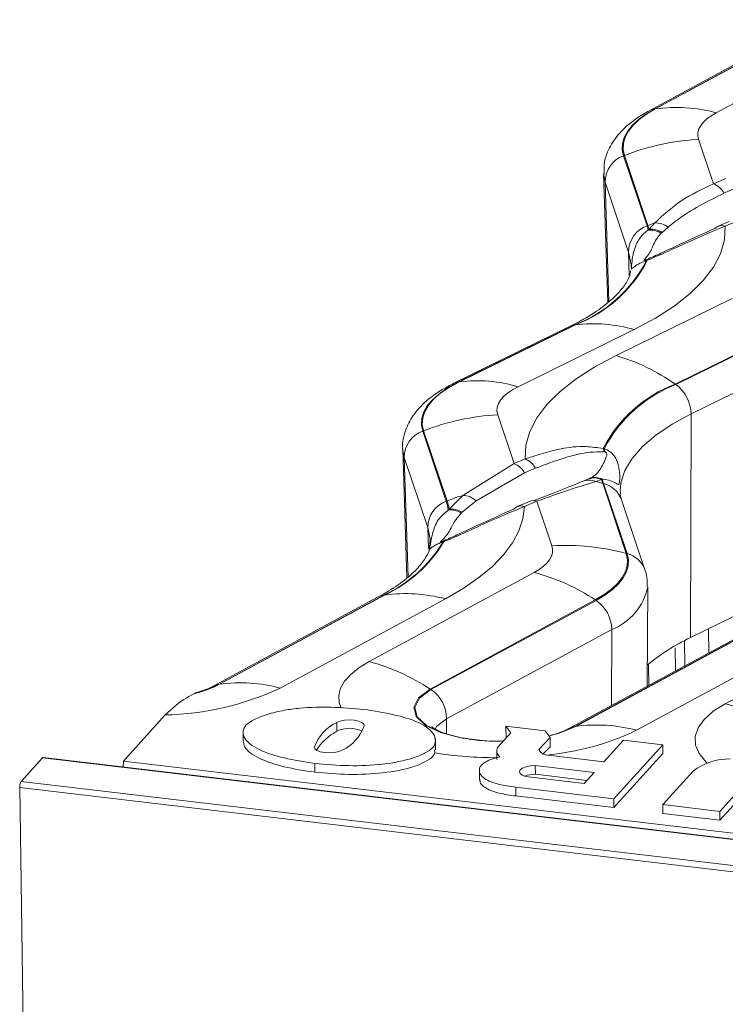
# Model space of a CAD drawing. Units: millimetres. Extents: x 3 to 418, y 1 to 295.
# Drawn here: x 38 to 50, y 260 to 278 of the extents above; entities that cross this region are included whole.
import ezdxf

# ---------------------------------------------------------------- set-up
doc = ezdxf.new("R2010")
doc.units = ezdxf.units.MM

msp = doc.modelspace()

# ---------------------------------------------------------------- linework, layer by layer
at = {"color": 7, "linetype": 'Continuous', "lineweight": 15}
for p, q in [((51.7357, 277.7036), (48.8139, 276.1252)), ((51.8329, 277.7354), (48.9111, 276.157)), ((48.9242, 276.1589), (51.846, 277.7373)), ((52.9227, 277.6696), (50.0009, 276.0912)), ((48.9242, 276.1589), (48.9111, 276.157)), ((49.6889, 275.6213), (49.9535, 274.8319)), ((48.3777, 275.3358), (48.3617, 275.3296)), ((48.3617, 275.3296), (48.7771, 274.0903)), ((48.7932, 274.0966), (48.3777, 275.3358)), ((48.009, 275.0105), (48.081, 272.7351)), ((48.451, 273.6258), (48.0356, 274.865)), ((49.9535, 274.8319), (50.1719, 274.9253)), ((50.3576, 274.7618), (50.1392, 274.6684)), ((50.3555, 274.1673), (50.1618, 274.0845)), ((48.7932, 274.0966), (48.7771, 274.0903)), ((48.7992, 274.0142), (48.8127, 274.0309)), ((48.8127, 274.0309), (48.9135, 274.1411)), ((49.149, 274.0661), (49.0432, 273.9748)), ((50.2284, 274.1649), (50.0348, 274.0821)), ((49.0432, 273.9748), (49.0273, 273.9606)), ((48.7576, 273.4887), (48.7718, 273.4944)), ((48.7827, 273.481), (48.7659, 273.4744)), ((48.2288, 271.7963), (50.2845, 272.8056)), ((47.4152, 272.3138), (45.3594, 271.3045)), ((47.4997, 272.3391), (45.4439, 271.3298)), ((45.4567, 271.3315), (47.5124, 272.3408)), ((48.552, 272.2541), (46.4963, 271.2447)), ((47.5798, 272.4006), (47.4152, 272.3138)), ((47.5124, 272.3408), (47.4997, 272.3391)), ((51.3295, 272.3009), (49.2738, 271.2916)), ((49.2866, 271.2827), (51.3423, 272.292)), ((51.6112, 271.7721), (49.5555, 270.7628)), ((45.4567, 271.3315), (45.4439, 271.3298)), ((49.2738, 271.2916), (49.2866, 271.2827)), ((46.1349, 270.7494), (46.4253, 269.8831)), ((49.5474, 266.8064), (49.5555, 270.7628)), ((44.8238, 270.4639), (44.8077, 270.4577)), ((44.8077, 270.4577), (45.2232, 269.2184)), ((45.2392, 269.2247), (44.8238, 270.4639)), ((44.4551, 270.1386), (44.5271, 267.8632)), ((44.8971, 268.7539), (44.4817, 269.9931)), ((48.0035, 270.1513), (48.0204, 270.1474)), ((48.0292, 270.0933), (48.0149, 270.0946)), ((45.5185, 269.3221), (46.4253, 269.8831)), ((46.4253, 269.8831), (46.619, 269.9658)), ((46.611, 269.7195), (45.7559, 269.2244)), ((46.8047, 269.8023), (46.611, 269.7195)), ((47.6371, 269.5689), (47.7435, 269.6142)), ((47.7435, 269.6142), (47.7595, 269.6214)), ((47.9735, 269.6015), (47.8717, 269.5663)), ((47.987, 269.6076), (47.9735, 269.6015)), ((47.993, 269.5358), (48.4084, 268.2966)), ((47.993, 269.5358), (48.0092, 269.5315)), ((48.4246, 268.2922), (48.0092, 269.5315)), ((45.2756, 269.0797), (45.5185, 269.3221)), ((45.2392, 269.2247), (45.2232, 269.2184)), ((45.7559, 269.2244), (45.5065, 269.0223)), ((46.7003, 269.2161), (46.4819, 269.1227)), ((46.8273, 269.2184), (46.609, 269.125)), ((47.0919, 268.4291), (46.8273, 269.2184)), ((48.74, 268.0045), (48.3246, 269.2437)), ((45.2613, 269.0627), (45.2756, 269.0797)), ((45.5065, 269.0223), (45.4896, 269.0076)), ((44.9347, 268.4999), (44.9277, 268.3843)), ((45.1571, 268.5089), (45.1717, 268.5148)), ((45.1834, 268.5033), (45.1663, 268.4965)), ((48.4084, 268.2966), (48.4246, 268.2922)), ((43.8581, 266.3807), (46.7799, 267.9591)), ((44.12, 267.557), (41.1982, 265.9786)), ((41.2114, 265.9805), (44.1332, 267.5589)), ((44.12, 267.557), (44.1332, 267.5589)), ((48.7782, 265.9428), (48.7889, 267.7025)), ((44.0229, 267.5252), (41.1011, 265.9468)), ((45.2099, 267.4912), (42.2881, 265.9128)), ((47.8619, 267.4735), (44.9401, 265.8951)), ((44.9534, 265.8864), (47.8752, 267.4648)), ((47.8619, 267.4735), (47.8752, 267.4648)), ((50.8215, 267.4319), (49.5474, 266.8064)), ((50.1625, 265.6352), (53.0843, 267.2135)), ((48.1535, 266.9497), (45.2317, 265.3713)), ((50.3273, 266.7796), (47.4055, 265.2012)), ((50.4244, 266.8114), (47.5026, 265.233)), ((47.5158, 265.2349), (50.4376, 266.8133)), ((51.5143, 266.7457), (48.5925, 265.1673)), ((41.1982, 265.9786), (41.2114, 265.9805)), ((40.8004, 265.8279), (40.7916, 265.8236)), ((44.9401, 265.8951), (44.9534, 265.8864)), ((39.5119, 264.6208), (40.2511, 265.438)), ((43.2862, 265.3034), (43.2882, 265.149)), ((41.63, 265.1594), (41.6323, 264.9816)), ((46.129, 264.8598), (46.3673, 265.1232)), ((46.3673, 265.1232), (46.2807, 265.2395)), ((46.2807, 265.2395), (46.9741, 265.1575)), ((46.2807, 265.2395), (46.2833, 265.0304)), ((46.9741, 265.1575), (47.0609, 265.0412)), ((47.5158, 265.2349), (47.5026, 265.233)), ((45.0346, 264.8219), (45.032, 265.0232)), ((46.2348, 264.9767), (46.1065, 264.9752)), ((47.0609, 265.0412), (46.8659, 264.8257)), ((47.0609, 265.0412), (47.063, 264.8702)), ((48.0145, 264.6103), (48.3611, 264.9935)), ((48.3611, 264.9935), (49.0545, 264.9115)), ((45.0145, 264.8212), (45.0246, 264.7663)), ((46.1169, 264.8053), (46.1189, 264.6508)), ((49.0545, 264.9115), (48.188, 263.9536)), ((49.0545, 264.9115), (49.0565, 264.7571)), ((38.0827, 264.6803), (37.7038, 264.2614)), ((353.9331, 227.328), (38.0827, 264.6803)), ((353.9439, 227.3336), (38.0935, 264.6859)), ((39.5101, 264.5183), (39.5119, 264.6208)), ((39.5119, 264.6208), (60.5025, 262.1384)), ((46.9742, 264.7334), (48.0145, 264.6103)), ((49.0565, 264.7571), (48.19, 263.7991)), ((42.9002, 264.5789), (42.9022, 264.4245)), ((45.8102, 264.4757), (45.8127, 264.2826)), ((46.8009, 264.5418), (47.8411, 264.4187)), ((46.8009, 264.5418), (46.8029, 264.3873)), ((47.8411, 264.4187), (47.6679, 264.2272)), ((49.0549, 263.851), (49.5927, 264.4456)), ((37.7038, 264.2614), (353.5541, 226.9091)), ((47.6679, 264.2272), (46.6276, 264.3502)), ((46.8029, 264.3873), (47.7152, 264.2795)), ((50.5971, 264.3215), (50.0636, 263.7318)), ((353.528, 226.8016), (37.6777, 264.1539)), ((37.6777, 264.1539), (37.7769, 257.2324)), ((48.188, 263.9536), (46.4543, 264.1586)), ((46.4543, 264.1586), (46.4563, 264.0042)), ((50.599, 264.167), (50.0656, 263.5773)), ((48.19, 263.7991), (46.4563, 264.0042)), ((48.188, 263.9536), (48.19, 263.7991)), ((50.0636, 263.7318), (49.0549, 263.851)), ((49.0549, 263.851), (49.0568, 263.6966)), ((50.0636, 263.7318), (50.0656, 263.5773)), ((50.0656, 263.5773), (49.0568, 263.6966))]:
    msp.add_line(p, q, dxfattribs=at)
at = {"color": 8, "linetype": 'Continuous', "lineweight": 15}
for p, q in [((48.0356, 274.865), (48.1021, 272.7537)), ((48.451, 273.6258), (48.4641, 273.2114)), ((44.4817, 269.9931), (44.4566, 270.1126)), ((44.4817, 269.9931), (44.5482, 267.8818)), ((44.8971, 268.7539), (44.9088, 268.3815)), ((48.15, 265.6034), (48.1535, 266.9497)), ((49.8643, 266.962), (49.8704, 266.5328)), ((49.4489, 266.3051), (49.4426, 266.7534)), ((49.2765, 266.6274), (49.2834, 266.2157)), ((48.8081, 265.959), (48.8054, 266.3161)), ((45.231, 265.107), (45.2317, 265.3713))]:
    msp.add_line(p, q, dxfattribs=at)
at = {"color": 7, "linetype": 'Continuous', "lineweight": 15, "flags": 128}
for points in [[(48.9111, 276.157), (48.7553, 276.0642), (48.6227, 275.9666), (48.5144, 275.8651), (48.4312, 275.7605), (48.374, 275.6537), (48.3432, 275.5456), (48.3391, 275.4373), (48.3617, 275.3296)], [(48.3777, 275.3358), (48.3553, 275.443), (48.3594, 275.5507), (48.39, 275.6582), (48.4469, 275.7644), (48.5296, 275.8685), (48.6374, 275.9695), (48.7693, 276.0666), (48.9242, 276.1589)], [(50.0009, 276.0912), (49.9124, 276.0385), (49.8371, 275.9831), (49.7756, 275.9254), (49.7284, 275.866), (49.6959, 275.8054), (49.6784, 275.744), (49.676, 275.6825), (49.6889, 275.6213)], [(50.1618, 274.0845), (50.147, 273.8408), (50.0769, 273.5979), (49.9521, 273.3576), (49.7734, 273.1215), (49.5422, 272.8915), (49.2601, 272.6692), (48.9292, 272.4562), (48.552, 272.2541)], [(46.619, 269.9658), (46.6338, 270.2095), (46.7039, 270.4524), (46.8287, 270.6927), (47.0074, 270.9288), (47.2386, 271.1588), (47.5207, 271.3812), (47.8516, 271.5942), (48.2288, 271.7963)], [(45.4439, 271.3298), (45.2673, 271.2339), (45.1161, 271.1321), (44.9919, 271.0255), (44.8958, 270.9151), (44.8289, 270.8021), (44.7917, 270.6874), (44.7846, 270.5722), (44.8077, 270.4577)], [(44.8238, 270.4639), (44.8008, 270.5778), (44.8078, 270.6924), (44.8448, 270.8065), (44.9114, 270.919), (45.0069, 271.0288), (45.1305, 271.1348), (45.2809, 271.236), (45.4567, 271.3315)], [(46.4963, 271.2447), (46.3959, 271.1902), (46.3101, 271.1324), (46.2395, 271.0719), (46.1849, 271.0092), (46.1469, 270.945), (46.1258, 270.8798), (46.1218, 270.8144), (46.1349, 270.7494)], [(44.4566, 270.1126), (44.456, 270.12), (44.4551, 270.1386)], [(46.609, 269.125), (46.581, 268.909), (46.5096, 268.6939), (46.3952, 268.481), (46.2385, 268.2715), (46.0403, 268.0666), (45.8019, 267.8675), (45.5245, 267.6753), (45.2099, 267.4912)], [(46.7799, 267.9591), (46.8684, 268.0118), (46.9437, 268.0672), (47.0052, 268.1249), (47.0524, 268.1843), (47.0849, 268.245), (47.1024, 268.3063), (47.1048, 268.3679), (47.0919, 268.4291)], [(48.4084, 268.2966), (48.4309, 268.1894), (48.4268, 268.0816), (48.3962, 267.9742), (48.3392, 267.8679), (48.2565, 267.7639), (48.1488, 267.6629), (48.0168, 267.5658), (47.8619, 267.4735)], [(47.8752, 267.4648), (48.031, 267.5576), (48.1636, 267.6552), (48.2719, 267.7567), (48.3551, 267.8614), (48.4123, 267.9681), (48.4431, 268.0762), (48.4472, 268.1845), (48.4246, 268.2922)], [(43.2862, 265.3034), (43.3468, 265.3279), (43.4246, 265.3439), (43.5114, 265.3498), (43.5976, 265.3447), (43.674, 265.3294), (43.7324, 265.3054), (43.7663, 265.2753), (43.7721, 265.2425)], [(43.3858, 264.8153), (43.3265, 264.7897), (43.2488, 264.7727), (43.1612, 264.766), (43.0736, 264.7705), (42.9955, 264.7856), (42.9358, 264.8097), (42.9009, 264.84), (42.8949, 264.8733)], [(46.6276, 264.3502), (46.5677, 264.3734), (46.53, 264.4025), (46.5182, 264.4349), (46.5334, 264.4674), (46.5742, 264.4968), (46.6366, 264.5204), (46.7147, 264.5359), (46.8009, 264.5418)]]:
    msp.add_lwpolyline(points, dxfattribs=at)
at = {"color": 8, "linetype": 'Continuous', "lineweight": 15, "flags": 128}
for points in [[(48.8139, 276.1252), (48.8532, 276.1427), (48.9111, 276.157)], [(48.0356, 274.865), (48.0106, 274.9844), (48.0092, 275.0071)], [(48.4968, 273.369), (48.495, 273.4081), (48.451, 273.6258)], [(47.4997, 272.3391), (47.4438, 272.3259), (47.4152, 272.3138)], [(45.4439, 271.3298), (45.3881, 271.3166), (45.3593, 271.3045)], [(49.5555, 270.7628), (49.2198, 270.5804), (48.9325, 270.3871), (48.6965, 270.1846), (48.514, 269.9748), (48.3868, 269.76), (48.3161, 269.5421), (48.3008, 269.3943)], [(44.9429, 268.4973), (44.94, 268.5492), (44.8971, 268.7539)], [(44.12, 267.557), (44.0622, 267.5427), (44.0229, 267.5252)], [(43.3641, 265.5555), (43.3302, 265.6564), (43.3233, 265.783), (43.3554, 265.9095), (43.4261, 266.0342), (43.5345, 266.1553), (43.6792, 266.2714), (43.8581, 266.3807)], [(44.9401, 265.8951), (44.7344, 265.7424), (44.6497, 265.5754), (44.6929, 265.4075), (44.8605, 265.2524), (45.1388, 265.1226), (45.5053, 265.0287), (45.9304, 264.9782), (46.2407, 264.971)], [(46.2394, 264.9718), (45.9336, 264.9789), (45.5128, 265.0289), (45.15, 265.1219), (44.8746, 265.2503), (44.7088, 265.4039), (44.666, 265.57), (44.7499, 265.7353), (44.9534, 265.8864)], [(49.8417, 264.5855), (49.8183, 264.6075), (49.6993, 264.7529), (49.6361, 264.9038), (49.6301, 265.0572), (49.6813, 265.2099), (49.7886, 265.3591), (49.9501, 265.5018), (50.1625, 265.6352)], [(45.2317, 265.3713), (45.0607, 265.2399), (45.0267, 265.1889)], [(47.5026, 265.233), (47.1958, 265.1084), (47.0422, 265.0666)], [(47.0462, 265.0657), (47.2058, 265.109), (47.5158, 265.2349)], [(47.5026, 265.233), (47.4448, 265.2188), (47.4084, 265.2028)]]:
    msp.add_lwpolyline(points, dxfattribs=at)
at = {"color": 7, "linetype": 'Continuous', "lineweight": 15}
for centre, radius, start, end in [((49.2928, 273.4239), 2.7597, 75.13304, 97.67573), ((49.9431, 271.2999), 4.3288, 93.36699, 111.1995), ((48.5284, 274.8658), 0.4928, 109.77452, 180.09316), ((49.8236, 274.4973), 0.3589, 28.46788, 68.79349), ((48.9438, 273.6266), 0.4928, 109.77452, 180.09316), ((47.8586, 273.782), 0.9689, 13.86666, 18.55593), ((50.3638, 270.0432), 4.347, 109.48885, 111.18033), ((47.8685, 273.7863), 0.9753, 14.52396, 18.55017), ((48.8356, 273.657), 0.359, 57.72433, 95.80349), ((48.8476, 273.6723), 0.3603, 57.11047, 95.56264), ((48.9266, 273.7753), 0.3661, 52.5869, 92.05424), ((50.0994, 273.9325), 0.163, 113.3636, 137.73406), ((46.6367, 274.5755), 2.3971, 291.10001, 332.65461), ((46.6492, 274.5802), 2.4, 291.07922, 332.74288), ((48.7128, 273.4529), 0.0573, 22.01282, 38.62359), ((48.7538, 273.4687), 0.0314, 23.09279, 55.04741), ((47.8215, 269.7723), 2.587, 73.59884, 96.86363), ((47.2301, 268.3943), 3.5456, 54.8018, 73.63924), ((45.7658, 268.763), 2.587, 73.59884, 96.86363), ((50.137, 269.0522), 2.4, 111.07922, 152.74288), ((50.1496, 269.0463), 2.3971, 111.10001, 152.65461), ((48.9033, 270.7549), 0.6523, 0.69149, 54.00483), ((46.3892, 266.428), 4.3288, 93.36699, 111.1995), ((44.9745, 269.9939), 0.4928, 109.77452, 180.09316), ((47.7739, 270.0755), 0.2418, 4.51958, 18.27444), ((47.7835, 270.0808), 0.246, 2.90452, 15.70567), ((46.2955, 269.5484), 0.3589, 28.46788, 68.79349), ((46.4891, 269.6312), 0.3589, 28.46788, 68.79349), ((47.8572, 269.3493), 0.2891, 63.30867, 109.74731), ((47.7518, 269.3207), 0.2734, 63.97635, 114.79929), ((47.8439, 269.3447), 0.2876, 63.2351, 110.44498), ((46.9502, 265.6487), 4.0246, 74.98258, 76.76324), ((48.9176, 269.8461), 0.9753, 194.52396, 198.55017), ((48.9277, 269.8398), 0.9689, 193.86666, 198.55593), ((46.8101, 265.1706), 4.3478, 107.28215, 111.18018), ((45.5055, 268.9533), 0.369, 47.27562, 87.99312), ((45.3899, 268.7547), 0.4928, 109.77452, 180.09316), ((44.329, 268.9172), 0.9435, 8.8692, 18.61929), ((44.3397, 268.9218), 0.9492, 9.57846, 18.60858), ((46.5465, 268.973), 0.163, 113.3636, 137.73406), ((46.7668, 269.0517), 0.1773, 70.05703, 112.05279), ((45.2969, 268.7094), 0.3551, 57.13382, 95.75556), ((45.3099, 268.725), 0.3564, 56.52801, 95.52371), ((43.1156, 269.7279), 2.392, 294.82862, 329.01634), ((43.1287, 269.7321), 2.3941, 294.80784, 329.1191), ((45.1351, 268.4831), 0.0339, 23.29476, 49.58634), ((45.1616, 268.4929), 0.0241, 25.46993, 65.25587), ((47.3398, 264.2848), 4.1517, 75.08397, 93.42197), ((45.8447, 264.4272), 3.6536, 56.48822, 75.1695), ((44.5018, 264.8239), 2.7597, 75.13304, 97.67573), ((47.5206, 266.9406), 0.6329, 0.82885, 55.92723), ((51.0336, 263.6376), 3.5, 115.12817, 130.07337), ((42.9229, 262.8488), 3.6536, 56.48822, 75.1695), ((40.3455, 267.6575), 1.8874, 283.67259, 297.30991), ((41.58, 263.2455), 2.7597, 75.13304, 97.67573), ((40.1397, 270.5231), 5.0862, 271.2557, 294.9859), ((40.3515, 267.6141), 1.8417, 284.10761, 297.37217), ((44.5988, 265.3622), 0.6329, 0.82885, 55.92723), ((49.2273, 262.1032), 3.6536, 56.48822, 75.1695), ((43.6011, 264.6237), 0.7491, 114.85635, 160.53451), ((43.7, 264.3531), 0.8961, 117.3572, 149.14348), ((43.5129, 264.6899), 0.5111, 63.8356, 116.07591), ((43.0699, 265.4892), 0.7443, 295.10802, 340.63924), ((47.8844, 262.5), 2.7597, 75.13304, 97.67573), ((46.1213, 271.799), 7.1176, 261.13666, 270.00977), ((46.2573, 264.8059), 0.1392, 157.21402, 232.40812), ((47.0105, 264.8857), 0.1566, 202.53391, 256.59146), ((38.0929, 264.6738), 0.0121, 87.16822, 147.31069), ((50.235, 263.5938), 1.0668, 89.19271, 127.01476), ((37.8644, 264.1655), 0.1871, 149.16209, 183.5531), ((46.7962, 263.8037), 0.5837, 89.34434, 108.80623)]:
    msp.add_arc(centre, radius, start, end, dxfattribs=at)
at = {"color": 8, "linetype": 'Continuous', "lineweight": 15}
for centre, radius, start, end in [((50.1013, 273.9178), 0.1773, 70.05703, 112.05279), ((47.9027, 269.098), 0.4463, 19.0503, 76.1999), ((46.5485, 268.9583), 0.1773, 70.05703, 112.05279), ((48.3181, 267.8588), 0.4463, 19.0522, 76.19987), ((47.7842, 267.9051), 1.0243, 291.13235, 348.77698), ((41.2383, 265.6919), 0.2895, 97.95943, 118.29852), ((46.5899, 269.3368), 4.6255, 274.92816, 295.65424)]:
    msp.add_arc(centre, radius, start, end, dxfattribs=at)
at = {"color": 7, "linetype": 'Continuous', "lineweight": 15}
for points, knots in [([(48.8139, 276.1252), (48.7468, 276.0866), (48.5609, 275.9797), (48.3211, 275.7816), (48.1233, 275.5172), (48.0138, 275.2514), (48.0171, 275.0771), (48.0185, 275.0044)], [0, 0, 0, 0, 0.1487449, 0.4117234, 0.6407503, 0.8500564, 1, 1, 1, 1]), ([(48.9135, 274.1411), (49.0611, 274.2787), (49.3602, 274.5574), (49.754, 274.7396), (49.9535, 274.8319)], [0, 0, 0, 0, 0.4932933, 1, 1, 1, 1]), ([(50.1392, 274.6684), (49.8479, 274.5222), (49.4918, 274.3434), (49.2017, 274.1087), (49.149, 274.0661)], [0, 0, 0, 0, 0.8182322, 1, 1, 1, 1]), ([(48.7659, 273.4744), (48.7334, 273.4626), (48.6683, 273.4389), (48.5895, 273.3944), (48.5287, 273.3484), (48.4982, 273.3155), (48.4999, 273.3357), (48.509, 273.4452), (48.5337, 273.63), (48.6092, 273.8308), (48.7178, 273.9593), (48.7867, 274.0057), (48.7992, 274.0142)], [0, 0, 0, 0, 0.0576123, 0.1152132, 0.185484, 0.2891832, 0.4301459, 0.5711892, 0.7030923, 0.8516857, 0.972966, 1, 1, 1, 1]), ([(48.7718, 273.4944), (48.8564, 273.5317), (49.0863, 273.6329), (49.4847, 273.8254), (49.7903, 273.9595), (49.9788, 274.0421)], [0, 0, 0, 0, 0.1825654, 0.4961155, 1, 1, 1, 1]), ([(50.1618, 274.0845), (49.9543, 273.9992), (49.6154, 273.8599), (49.1531, 273.6392), (48.8853, 273.5248), (48.7827, 273.481)], [0, 0, 0, 0, 0.4933359, 0.8058425, 1, 1, 1, 1]), ([(49.0273, 273.9606), (49.0037, 273.9335), (48.9114, 273.8279), (48.8507, 273.6313), (48.7521, 273.5188), (48.7192, 273.4796), (48.726, 273.478), (48.7325, 273.4796), (48.7372, 273.4811), (48.7415, 273.4825), (48.7487, 273.4852), (48.7536, 273.4871), (48.7576, 273.4887)], [0, 0, 0, 0, 0.1268418, 0.4958757, 0.8783659, 0.9529686, 0.9724211, 0.9791581, 0.9821881, 0.9882209, 0.9904649, 1, 1, 1, 1]), ([(48.4838, 273.2918), (48.4836, 273.2782), (48.4827, 273.2192), (48.4191, 273.0896), (48.2691, 272.8876), (48.0143, 272.6654), (47.7683, 272.4987), (47.6036, 272.413), (47.5798, 272.4006)], [0, 0, 0, 0, 0.0679759, 0.293587, 0.5081103, 0.7360693, 0.9618552, 1, 1, 1, 1]), ([(45.3594, 271.3045), (45.2894, 271.268), (45.0789, 271.1582), (44.8144, 270.9573), (44.5893, 270.6857), (44.4733, 270.4005), (44.4379, 270.1915), (44.4583, 270.0932), (44.4588, 270.0907)], [0, 0, 0, 0, 0.1346565, 0.4047628, 0.6171945, 0.8094229, 0.995333, 1, 1, 1, 1]), ([(46.619, 269.9658), (46.8267, 270.0336), (47.166, 270.1444), (47.6304, 270.203), (47.9001, 270.1657), (48.0035, 270.1513)], [0, 0, 0, 0, 0.49333588, 0.80584246, 1, 1, 1, 1]), ([(48.0149, 270.0946), (47.9298, 270.0931), (47.6987, 270.0889), (47.2992, 269.99), (46.9932, 269.8739), (46.8047, 269.8023)], [0, 0, 0, 0, 0.1825654, 0.4961155, 1, 1, 1, 1]), ([(47.7595, 269.6214), (47.7833, 269.6327), (47.8763, 269.6768), (47.9383, 269.7714), (48.0365, 269.9264), (48.0684, 270.0429), (48.0612, 270.073), (48.0546, 270.0819), (48.0497, 270.0863), (48.0454, 270.0889), (48.0381, 270.092), (48.0332, 270.0927), (48.0292, 270.0933)], [0, 0, 0, 0, 0.1268418, 0.4958757, 0.8783659, 0.9529686, 0.9724211, 0.9791581, 0.9821881, 0.9882209, 0.9904649, 1, 1, 1, 1]), ([(48.0204, 270.1474), (48.0532, 270.1334), (48.119, 270.1054), (48.1994, 270.0231), (48.2622, 269.9062), (48.2952, 269.7499), (48.2952, 269.5971), (48.2857, 269.5112), (48.2587, 269.5142), (48.1799, 269.5668), (48.0693, 269.6008), (47.9997, 269.6065), (47.987, 269.6076)], [0, 0, 0, 0, 0.0576123, 0.1152132, 0.185484, 0.2891832, 0.4301459, 0.5711892, 0.7030923, 0.8516857, 0.972966, 1, 1, 1, 1]), ([(46.7621, 269.2227), (47.0121, 269.3215), (47.3268, 269.446), (47.5842, 269.5479), (47.6371, 269.5689)], [0, 0, 0, 0, 0.7943948, 1, 1, 1, 1]), ([(47.8717, 269.5663), (47.7229, 269.5222), (47.4214, 269.4327), (47.0271, 269.2905), (46.8273, 269.2184)], [0, 0, 0, 0, 0.4932933, 1, 1, 1, 1]), ([(48.3246, 269.2437), (48.3162, 269.2699), (48.2999, 269.3209), (48.3065, 269.3686), (48.3098, 269.3917)], [0, 0, 0, 0, 0.5154399, 1, 1, 1, 1]), ([(46.609, 269.125), (46.3883, 269.0343), (46.0307, 268.8873), (45.5521, 268.6597), (45.2818, 268.545), (45.1834, 268.5033)], [0, 0, 0, 0, 0.5060948, 0.8202056, 1, 1, 1, 1]), ([(45.1663, 268.4965), (45.135, 268.4855), (45.0724, 268.4634), (44.9977, 268.4225), (44.9411, 268.3799), (44.9154, 268.3481), (44.9281, 268.3692), (44.9488, 268.4881), (44.9866, 268.6884), (45.0765, 268.911), (45.204, 269.0157), (45.2613, 269.0627)], [0, 0, 0, 0, 0.0538527, 0.1077037, 0.1735105, 0.2744958, 0.4244289, 0.5754139, 0.7166033, 0.8727537, 1, 1, 1, 1]), ([(45.4896, 269.0076), (45.4572, 268.9696), (45.3397, 268.8317), (45.2654, 268.6359), (45.1512, 268.5306), (45.1223, 268.5), (45.1278, 268.4988), (45.1334, 268.5002), (45.1377, 268.5016), (45.1417, 268.503), (45.1486, 268.5055), (45.1534, 268.5074), (45.1571, 268.5089)], [0, 0, 0, 0, 0.1676012, 0.6071499, 0.902127, 0.9601652, 0.9758181, 0.981495, 0.9839195, 0.9891685, 0.9913853, 1, 1, 1, 1]), ([(45.1717, 268.5148), (45.2532, 268.5505), (45.4863, 268.6527), (45.901, 268.8525), (46.2248, 268.9945), (46.4259, 269.0827)], [0, 0, 0, 0, 0.1692947, 0.4841877, 1, 1, 1, 1]), ([(44.9277, 268.3843), (44.9276, 268.3822), (44.925, 268.3341), (44.8638, 268.2171), (44.7151, 268.016), (44.4666, 267.7969), (44.2137, 267.6302), (44.0544, 267.5425), (44.0229, 267.5252)], [0, 0, 0, 0, 0.0105727, 0.2492478, 0.476193, 0.7173518, 0.9441435, 1, 1, 1, 1]), ([(48.7776, 267.7086), (48.7809, 267.7464), (48.7895, 267.8472), (48.7591, 267.944), (48.74, 268.0045)], [0, 0, 0, 0, 0.3751165, 1, 1, 1, 1]), ([(40.7916, 265.8236), (40.7384, 265.7991), (40.5601, 265.7169), (40.3786, 265.553), (40.2511, 265.438)], [0, 0, 0, 0, 0.2980138, 1, 1, 1, 1]), ([(41.1011, 265.9468), (41.0715, 265.9317), (40.9881, 265.8893), (40.8542, 265.8489), (40.7678, 265.8228)], [0, 0, 0, 0, 0.355472, 1, 1, 1, 1]), ([(43.7667, 265.5368), (43.5757, 265.5522), (43.2041, 265.5822), (42.7176, 265.5717), (42.3335, 265.5207), (42.0551, 265.4529), (41.8261, 265.3602), (41.6603, 265.2569), (41.6188, 265.1404), (41.6554, 264.9892), (41.8881, 264.8173), (42.3393, 264.6644), (42.7127, 264.6075), (42.9002, 264.5789)], [0, 0, 0, 0, 0.1216724, 0.2366039, 0.2955015, 0.3704349, 0.4365928, 0.5000271, 0.5628307, 0.6257572, 0.7490763, 0.8739701, 1, 1, 1, 1]), ([(42.9002, 264.5789), (43.0982, 264.5619), (43.4925, 264.528), (44.1064, 264.555), (44.5751, 264.6439), (44.8516, 264.7581), (45.0086, 264.861), (45.0437, 264.9797), (45.0105, 265.1034), (44.8966, 265.2176), (44.6702, 265.3408), (44.2948, 265.4532), (43.9461, 265.5084), (43.7667, 265.5368)], [0, 0, 0, 0, 0.1260299, 0.2509237, 0.3742428, 0.4371693, 0.4999729, 0.5634072, 0.6295651, 0.7044985, 0.7633961, 0.8783276, 1, 1, 1, 1]), ([(46.1065, 264.9752), (46.0843, 264.9748), (45.9346, 264.9722), (45.6677, 265.0015), (45.3458, 265.0616), (45.1164, 265.1384), (44.9845, 265.2131), (44.9729, 265.2252), (44.9675, 265.231)], [0, 0, 0, 0, 0.0380516, 0.2560978, 0.4704955, 0.6771622, 0.8476776, 1, 1, 1, 1]), ([(47.4055, 265.2012), (47.3751, 265.1865), (47.2916, 265.1459), (47.1748, 265.0991), (47.0766, 265.0788), (47.0739, 265.0782)], [0, 0, 0, 0, 0.3574343, 0.9824525, 1, 1, 1, 1]), ([(41.6335, 264.9817), (41.6381, 264.9449), (41.6521, 264.8332), (41.8925, 264.663), (42.3407, 264.5099), (42.7145, 264.453), (42.9022, 264.4245)], [0, 0, 0, 0, 0.1388668, 0.4226242, 0.7100051, 1, 1, 1, 1]), ([(42.9022, 264.4245), (43.1002, 264.4075), (43.4945, 264.3736), (44.1082, 264.4006), (44.5775, 264.4895), (44.8529, 264.6037), (44.9869, 264.6895), (45.015, 264.7468), (45.0246, 264.7663)], [0, 0, 0, 0, 0.2367476, 0.4713612, 0.7030165, 0.8212241, 0.9392009, 1, 1, 1, 1]), ([(46.9473, 264.7577), (46.9537, 264.7645), (46.9923, 264.8058), (47.0308, 264.8409), (47.063, 264.8702)], [0, 0, 0, 0, 0.1648782, 1, 1, 1, 1]), ([(46.4543, 264.1586), (46.3524, 264.1731), (46.1757, 264.1984), (45.9845, 264.2615), (45.8799, 264.324), (45.8177, 264.395), (45.8026, 264.4689), (45.8319, 264.5401), (45.899, 264.5989), (46.0093, 264.6527), (46.1162, 264.6808), (46.1724, 264.6956)], [0, 0, 0, 0, 0.1753472, 0.3043045, 0.406365, 0.491311, 0.6236797, 0.7193801, 0.7945465, 0.8917553, 1, 1, 1, 1]), ([(46.4563, 264.0042), (46.3545, 264.0187), (46.1777, 264.044), (45.9862, 264.1071), (45.8827, 264.1696), (45.8227, 264.2339), (45.8199, 264.278), (45.8184, 264.3022)], [0, 0, 0, 0, 0.2952577, 0.5124021, 0.6842563, 0.8272924, 1, 1, 1, 1])]:
    msp.add_open_spline(points, degree=3, knots=knots, dxfattribs=at)

doc.saveas('drawing.dxf')
